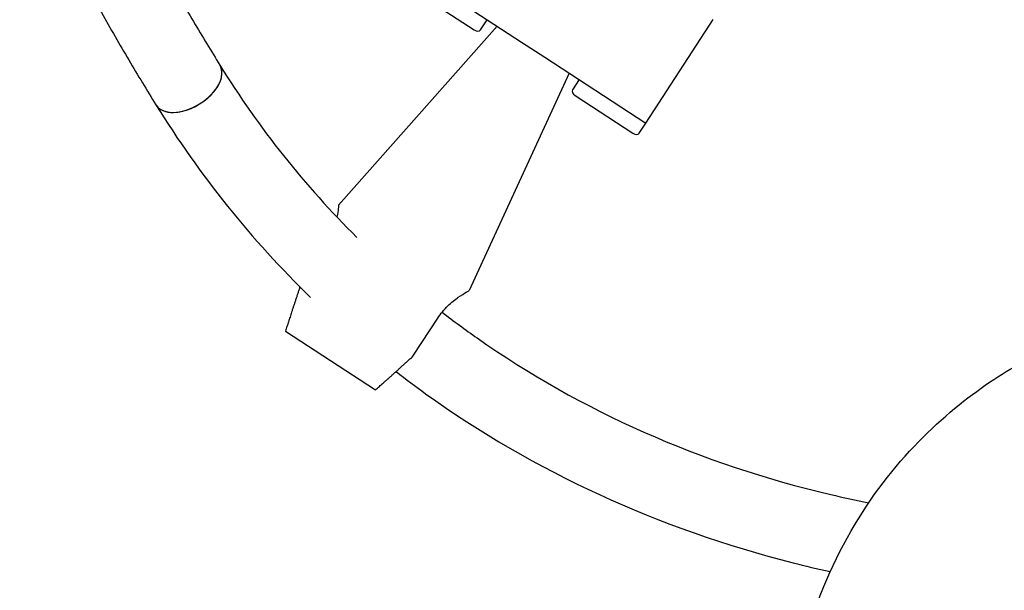
# Model space of a CAD drawing. Extents: x -123022 to 24613, y -6177 to 17283.
# Drawn here: x -114240 to -114057, y 1219 to 1326 of the extents above; entities that cross this region are included whole.
import ezdxf

# ---------------------------------------------------------------- set-up
doc = ezdxf.new("R2010")
doc.units = 0
doc.header["$LTSCALE"] = 130.68
doc.layers.add('1', color=7, linetype='CONTINUOUS')

msp = doc.modelspace()

# ---------------------------------------------------------------- linework, layer by layer
at = {"layer": '1', "lineweight": 25, "transparency": 33554687}
for p, q in [((-114165.458, 1333.644, 4878606763.364), (-114146.654, 1321.388, 4878606763.364)), ((-114166.2, 1330.674, 4878606763.364), (-114155.476, 1323.685, 4878606763.364)), ((-114151.216, 1324.361, 4878606763.364), (-114180.687, 1291.049, 4878606763.364)), ((-114154.287, 1323.678, 4878606763.364), (-114153.059, 1325.563, 4878606763.364)), ((-114123.57, 1306.342, 4878606763.364), (-114111.021, 1325.595, 4878606763.364)), ((-114146.654, 1321.388, 4878606763.364), (-114142.373, 1318.598, 4878606763.364)), ((-114142.373, 1318.598, 4878606763.364), (-114123.57, 1306.342, 4878606763.364)), ((-114137.812, 1315.625, 4878606763.364), (-114156.391, 1275.214, 4878606763.364)), ((-114135.968, 1314.424, 4878606763.364), (-114137.197, 1312.539, 4878606763.364)), ((-114136.71, 1311.454, 4878606763.364), (-114125.987, 1304.465, 4878606763.364)), ((-114124.798, 1304.458, 4878606763.364), (-114123.57, 1306.342, 4878606763.364)), ((-114166.759, 1263.135, 4878606763.364), (-114162.238, 1270.072, 4878606763.364)), ((-114190.567, 1267.647, 4878606763.364), (-114173.812, 1256.727, 4878606763.364))]:
    msp.add_line(p, q, dxfattribs=at)
for centre, major_axis, ratio, start_param, end_param in [((-114155.125, 1324.224, 4878606763.364), (0.838, -0.546), 0.6427876, 4.712389, 6.2831853), ((-114208.718, 1313.423, 4878606763.364), (5.952, 3.684), 0.5919987, 3.1415927, 6.2831853), ((-114208.718, 1313.423, 4878606763.364), (-5.952, -3.684), 0.5919987, 0, 3.1415927), ((-114136.359, 1311.993, 4878606763.364), (-0.838, 0.546), 0.6427876, 0, 1.5707963), ((-114125.636, 1305.004, 4878606763.364), (0.838, -0.546), 0.6427876, 4.712389, 6.2831853)]:
    msp.add_ellipse(centre, major_axis=major_axis, ratio=ratio, start_param=start_param, end_param=end_param, dxfattribs=at)
for points, knots in [([(-114227.672, 1361.922, 4878606763.364), (-114226.01, 1358.632, 4878606763.364), (-114224.341, 1355.389, 4878606763.364), (-114220.998, 1349.014, 4878606763.364), (-114219.324, 1345.882, 4878606763.364), (-114215.98, 1339.745, 4878606763.364), (-114214.309, 1336.739, 4878606763.364), (-114210.98, 1330.87, 4878606763.364), (-114209.322, 1328.007, 4878606763.364), (-114206.026, 1322.436, 4878606763.364), (-114204.388, 1319.729, 4878606763.364), (-114202.766, 1317.108, 4878606763.364)], [1.3962634, 1.3962634, 1.3962634, 1.3962634, 1.46607657, 1.46607657, 1.53588974, 1.53588974, 1.60570291, 1.60570291, 1.67551608, 1.67551608, 1.74532925, 1.74532925, 1.74532925, 1.74532925]), ([(-114240.005, 1355.289, 4878606763.364), (-114238.366, 1352.047, 4878606763.364), (-114236.719, 1348.848, 4878606763.364), (-114233.363, 1342.449, 4878606763.364), (-114231.654, 1339.251, 4878606763.364), (-114228.236, 1332.979, 4878606763.364), (-114226.527, 1329.904, 4878606763.364), (-114223.117, 1323.892, 4878606763.364), (-114221.416, 1320.954, 4878606763.364), (-114218.029, 1315.231, 4878606763.364), (-114216.344, 1312.444, 4878606763.364), (-114214.67, 1309.739, 4878606763.364)], [1.39849284, 1.39849284, 1.39849284, 1.39849284, 1.46607657, 1.46607657, 1.53588974, 1.53588974, 1.60570291, 1.60570291, 1.67551608, 1.67551608, 1.74532925, 1.74532925, 1.74532925, 1.74532925]), ([(-114180.704, 1290.884, 4878606763.364), (-114180.715, 1290.776, 4878606763.364), (-114180.733, 1290.613, 4878606763.364), (-114180.807, 1290.018, 4878606763.364), (-114180.885, 1289.469, 4878606763.364), (-114181.004, 1288.86, 4878606763.364)], [1.3006034, 1.3006034, 1.3006034, 1.3006034, 1.44336821, 1.44336821, 1.70351214, 1.70351214, 1.70351214, 1.70351214]), ([(-114162.238, 1270.072, 4878606763.364), (-114161.711, 1270.88, 4878606763.364), (-114161.055, 1271.659, 4878606763.364), (-114159.7, 1272.973, 4878606763.364), (-114159.007, 1273.513, 4878606763.364), (-114157.859, 1274.33, 4878606763.364), (-114157.321, 1274.666, 4878606763.364), (-114156.771, 1274.995, 4878606763.364), (-114156.629, 1275.078, 4878606763.364), (-114156.535, 1275.132, 4878606763.364)], [-2.3101262, -2.3101262, -2.3101262, -2.3101262, -2.0208998, -2.0208998, -1.7316733, -1.7316733, -1.4433682, -1.4433682, -1.3006034, -1.3006034, -1.3006034, -1.3006034]), ([(-114161.438, 1271.165, 4878606763.364), (-114159.308, 1269.515, 4878606763.364), (-114157.137, 1267.911, 4878606763.364), (-114135.683, 1252.811, 4878606763.364), (-114113.403, 1242.922, 4878606763.364), (-114086.836, 1236.677, 4878606763.364), (-114084.48, 1236.166, 4878606763.364), (-114082.107, 1235.695, 4878606763.364)], [0.94255882, 0.94255882, 0.94255882, 0.94255882, 0.97979422, 0.97979422, 1.30397384, 1.30397384, 1.33525848, 1.33525848, 1.33525848, 1.33525848]), ([(-114091.51, 1217.422, 4878606763.364), (-114088.85, 1224.636, 4878606763.364), (-114085.169, 1231.444, 4878606763.364), (-114076.852, 1243.091, 4878606763.364), (-114072.26, 1247.938, 4878606763.364), (-114063.332, 1255.722, 4878606763.364), (-114058.997, 1258.687, 4878606763.364), (-114051.062, 1263.336, 4878606763.364), (-114047.449, 1265.03, 4878606763.364), (-114040.967, 1267.665, 4878606763.364), (-114038.091, 1268.606, 4878606763.364), (-114035.522, 1269.335, 4878606763.364)], [4.07109513, 4.07109513, 4.07109513, 4.07109513, 4.09491676, 4.09491676, 4.11873839, 4.11873839, 4.14256001, 4.14256001, 4.16638164, 4.16638164, 4.19020327, 4.19020327, 4.19020327, 4.19020327]), ([(-114170.021, 1260.105, 4878606763.364), (-114168.21, 1258.701, 4878606763.364), (-114166.371, 1257.329, 4878606763.364), (-114144.405, 1241.544, 4878606763.364), (-114121.231, 1230.89, 4878606763.364), (-114093.897, 1223.948, 4878606763.364), (-114091.592, 1223.402, 4878606763.364), (-114089.273, 1222.892, 4878606763.364)], [0.9425213, 0.9425213, 0.9425213, 0.9425213, 0.97184812, 0.97184812, 1.28800463, 1.28800463, 1.31690417, 1.31690417, 1.31690417, 1.31690417])]:
    msp.add_open_spline(points, degree=3, knots=knots, dxfattribs=at)
for points in [[(-114202.766, 1317.108, 4878606763.364), (-114195.524, 1305.409, 4878606763.364), (-114186.983, 1294.668, 4878606763.364), (-114177.287, 1285.062, 4878606763.364)], [(-114214.67, 1309.739, 4878606763.364), (-114206.55, 1296.621, 4878606763.364), (-114196.897, 1284.594, 4878606763.364), (-114185.906, 1273.906, 4878606763.364)], [(-114180.687, 1291.049, 4878606763.364), (-114180.687, 1291.049, 4878606763.364), (-114180.692, 1290.995, 4878606763.364), (-114180.704, 1290.884, 4878606763.364)], [(-114156.535, 1275.132, 4878606763.364), (-114156.438, 1275.187, 4878606763.364), (-114156.391, 1275.214, 4878606763.364), (-114156.391, 1275.214, 4878606763.364)], [(-114167.043, 1262.802, 4878606763.364), (-114166.932, 1262.903, 4878606763.364), (-114166.834, 1263.02, 4878606763.364), (-114166.759, 1263.135, 4878606763.364)]]:
    msp.add_open_spline(points, degree=3, dxfattribs=at)
for points, weights in [([(-114187.887, 1275.861, 4878606763.364), (-114189.392, 1271.36, 4878606763.364), (-114190.567, 1267.647, 4878606763.364)], [1.00049365857, 1.00374221939, 1]), ([(-114173.812, 1256.727, 4878606763.364), (-114170.751, 1259.423, 4878606763.364), (-114167.043, 1262.802, 4878606763.364)], [1, 1.00392047892, 1.00016830754])]:
    msp.add_rational_spline(points, weights, degree=2, dxfattribs=at)

doc.saveas('drawing.dxf')
